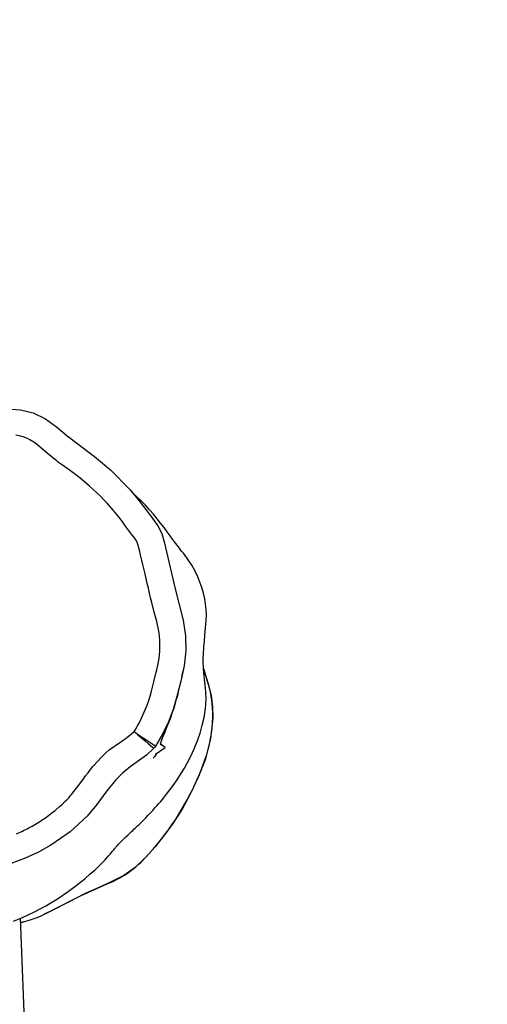
# Model space of a CAD drawing. Units: millimetres. Extents: x -614 to 1277, y 62 to 1328.
# Drawn here: x 701 to 719, y 263 to 301 of the extents above; entities that cross this region are included whole.
import ezdxf

# ---------------------------------------------------------------- set-up
doc = ezdxf.new("R2010")
doc.units = ezdxf.units.MM
doc.header["$LTSCALE"] = 45
doc.header["$PDSIZE"] = -1
doc.layers.add('VP-DIM', color=7, linetype='Continuous')
doc.layers.add('VP-EQ', color=7, linetype='Continuous', true_color=0x8a3492)
doc.dimstyles.get("Standard").update_dxf_attribs({"dimtxt": 14, "dimasz": 20, "dimexe": 20, "dimexo": 50, "dimgap": 20, "dimtad": 0, "dimdec": 0, "dimzin": 0, "dimdsep": 46, "dimtxsty": 'Standard', "dimcen": -0.09, "dimadec": 0, "dimazin": 0, "dimtfac": 1, "dimtdec": 4, "dimtofl": 0, "dimtmove": 0, "dimatfit": 3, "dimfxl": 70, "dimfxlon": 1, "dimtolj": 1, "dimtzin": 0, "dimarcsym": 0})

# ---------------------------------------------------------------- blocks, each defined once
blk = doc.blocks.new('*D1120')
at = {"layer": 'Defpoints', "color": 0}
for p in [(481.622, 902.561), (496.827, 234.816), (1100.996, 234.816)]:
    blk.add_point(p, dxfattribs=at)
at = {"layer": 'VP-DIM', "color": 0, "lineweight": -2}
for p, q in [((1030.996, 902.561), (1120.996, 902.561)), ((1100.996, 882.561), (1100.996, 606.189)), ((1100.996, 254.816), (1100.996, 531.189)), ((1030.996, 234.816), (1120.996, 234.816))]:
    blk.add_line(p, q, dxfattribs=at)
at = {"layer": 'VP-DIM', "color": 0}
for points in [[(1104.329, 882.561), (1097.663, 882.561), (1100.996, 902.561)], [(1097.663, 254.816), (1104.329, 254.816), (1100.996, 234.816)]]:
    blk.add_solid(points, dxfattribs=at)
at = {"layer": 'VP-DIM', "color": 0, "insert": (1100.996, 568.689), "char_height": 14, "attachment_point": 5, "rotation": 90}
blk.add_mtext('\\A1;690', dxfattribs=at)
blk = doc.blocks.new('*D1122')
at = {"layer": 'Defpoints', "color": 0}
for p in [(276.083, 1091.32), (698.649, 61.732), (1256.661, 61.732)]:
    blk.add_point(p, dxfattribs=at)
at = {"layer": 'VP-DIM', "color": 0, "lineweight": -2}
for p, q in [((1186.661, 1091.32), (1276.661, 1091.32)), ((1256.661, 1071.32), (1256.661, 612.492)), ((1256.661, 81.732), (1256.661, 530.492)), ((1186.661, 61.732), (1276.661, 61.732))]:
    blk.add_line(p, q, dxfattribs=at)
at = {"layer": 'VP-DIM', "color": 0}
for points in [[(1259.995, 1071.32), (1253.328, 1071.32), (1256.661, 1091.32)], [(1253.328, 81.732), (1259.995, 81.732), (1256.661, 61.732)]]:
    blk.add_solid(points, dxfattribs=at)
at = {"layer": 'VP-DIM', "color": 0, "insert": (1256.661, 571.492), "char_height": 14, "attachment_point": 5, "rotation": 90}
blk.add_mtext('\\A1;1030', dxfattribs=at)
blk = doc.blocks.new('RB1319_')
at = {"color": 0, "linetype": 'Continuous', "lineweight": 25}
for p, q in [((270.418, 372.511), (269.959, 372.37)), ((272.856, 370.709), (272.933, 370.794)), ((272.876, 370.7), (272.941, 370.794)), ((272.941, 370.794), (272.933, 370.794)), ((273.011, 370.893), (272.941, 370.794)), ((273.272, 370.519), (273.011, 370.893)), ((272.961, 370.524), (272.999, 370.497)), ((273.32, 370.481), (273.346, 370.494)), ((273.408, 370.442), (273.337, 370.52)), ((273.349, 370.469), (273.346, 370.494)), ((283.525, 365.48), (279.584, 365.328))]:
    blk.add_line(p, q, dxfattribs=at)
at = {"color": 0, "linetype": 'Continuous', "lineweight": 25, "flags": 128}
for points in [[(269.969, 372.37), (270.191, 372.438), (270.596, 372.568), (271.009, 372.668), (271.444, 372.723), (271.882, 372.731), (272.687, 372.643), (273.487, 372.429)], [(279.696, 365.057), (279.541, 365.43), (279.34, 365.858), (279.104, 366.3), (278.836, 366.746), (278.558, 367.161), (278.293, 367.517), (278.068, 367.797), (277.883, 368.012), (277.733, 368.181), (277.621, 368.301), (277.532, 368.391), (277.459, 368.464), (277.345, 368.572), (277.262, 368.647), (277.185, 368.716), (277.117, 368.774), (277.057, 368.824), (277.016, 368.858), (276.98, 368.888), (276.947, 368.915), (276.913, 368.943), (276.884, 368.967), (276.861, 368.987), (276.837, 369.007), (276.811, 369.031), (276.781, 369.058), (276.748, 369.087), (276.682, 369.15), (276.608, 369.223), (276.526, 369.307), (276.458, 369.378), (276.387, 369.454), (276.316, 369.53), (276.247, 369.604), (276.204, 369.65), (276.163, 369.693), (276.124, 369.735), (276.083, 369.778), (276.033, 369.831), (275.972, 369.894), (275.9, 369.968), (275.815, 370.054), (275.719, 370.149), (275.625, 370.24), (275.534, 370.326), (275.434, 370.419), (275.342, 370.502), (275.259, 370.575), (275.187, 370.638), (275.087, 370.723), (274.963, 370.825), (274.816, 370.943), (274.649, 371.071), (274.476, 371.198), (274.254, 371.353), (274.031, 371.499), (273.811, 371.635), (273.594, 371.761), (273.354, 371.885), (273.063, 372.017), (272.719, 372.15), (272.457, 372.238), (272.158, 372.324), (271.804, 372.404), (271.667, 372.427), (271.522, 372.446), (271.347, 372.461), (271.137, 372.469), (270.881, 372.463), (270.733, 372.452), (270.597, 372.437), (270.482, 372.422), (270.395, 372.411), (270.341, 372.405), (270.297, 372.4), (270.255, 372.395), (270.215, 372.391), (270.176, 372.387), (270.091, 372.379), (270.014, 372.373), (269.933, 372.368), (269.864, 372.365), (269.806, 372.363), (269.759, 372.362), (269.714, 372.362), (269.662, 372.362), (269.601, 372.363), (269.532, 372.364), (269.43, 372.368), (269.313, 372.375), (269.245, 372.379), (269.117, 372.388), (268.932, 372.403), (268.69, 372.425), (268.404, 372.454), (268.122, 372.477), (267.915, 372.481), (267.708, 372.473), (267.499, 372.452), (267.288, 372.419), (267.075, 372.372), (266.86, 372.312), (266.644, 372.236), (266.442, 372.153), (266.202, 372.036), (265.996, 371.92), (265.824, 371.809), (265.715, 371.733), (265.623, 371.664), (265.54, 371.6), (265.466, 371.542), (265.401, 371.491), (265.344, 371.446), (265.275, 371.393), (265.222, 371.352), (265.164, 371.309), (265.096, 371.258), (264.989, 371.179), (264.863, 371.087), (264.716, 370.978), (264.549, 370.853), (264.378, 370.72), (264.207, 370.583), (264.035, 370.439), (263.862, 370.289), (263.689, 370.133), (263.52, 369.97), (263.199, 369.626)], [(273.487, 372.429), (274.134, 372.178), (274.764, 371.885), (275.385, 371.545), (275.981, 371.164), (276.84, 370.507), (277.251, 370.141), (277.627, 369.742), (277.936, 369.298), (278.19, 368.817), (278.415, 368.318), (278.636, 367.819), (278.963, 367.167), (279.299, 366.519), (279.424, 366.234)], [(259.982, 364.807), (260.012, 365.322), (260.135, 365.812), (260.363, 366.285), (260.67, 366.716), (261.012, 367.123), (261.342, 367.538), (261.817, 368.177), (262.329, 368.786), (263.101, 369.546), (263.524, 369.895), (263.962, 370.225), (264.218, 370.422), (264.478, 370.613), (264.778, 370.761), (265.101, 370.857), (266.906, 371.281), (267.507, 371.437), (268.109, 371.586), (268.719, 371.679), (269.299, 371.686), (269.877, 371.623), (270.467, 371.501), (271.052, 371.35), (271.546, 371.202), (272.029, 371.019), (272.507, 370.794), (272.961, 370.524)], [(272.857, 370.71), (272.753, 370.751), (272.64, 370.797), (272.527, 370.843), (272.411, 370.89), (272.293, 370.938), (272.166, 370.989), (272.11, 371.011), (272.052, 371.034), (271.992, 371.058), (271.929, 371.082), (271.863, 371.107), (271.79, 371.134), (271.696, 371.168), (271.588, 371.205), (271.458, 371.248), (271.308, 371.294), (271.157, 371.337), (271.011, 371.376), (270.873, 371.41), (270.701, 371.45), (270.548, 371.483), (270.486, 371.496)], [(272.4, 369.697), (272.321, 369.748), (272.159, 369.843), (272.076, 369.888), (271.908, 369.974), (271.565, 370.129), (271.389, 370.197), (271.211, 370.26), (271.032, 370.317), (270.851, 370.369), (270.485, 370.461), (270.119, 370.549), (270.028, 370.572), (269.844, 370.613), (269.658, 370.646), (269.471, 370.67), (269.284, 370.686), (268.906, 370.689), (268.718, 370.675), (268.532, 370.65), (268.163, 370.571), (267.8, 370.471), (267.434, 370.379), (267.251, 370.335), (267.068, 370.291), (266.884, 370.248), (266.701, 370.205), (266.334, 370.12), (265.967, 370.035), (265.6, 369.949), (265.417, 369.905), (265.234, 369.859), (265.144, 369.831), (265.057, 369.795), (265.017, 369.77), (264.945, 369.709), (264.798, 369.592), (264.644, 369.483), (264.491, 369.373), (264.34, 369.26), (264.19, 369.146), (264.042, 369.03), (263.896, 368.91), (263.613, 368.662), (263.476, 368.533), (263.342, 368.4), (263.082, 368.128), (262.956, 367.987), (262.714, 367.699), (262.596, 367.552), (262.481, 367.402), (262.368, 367.252), (262.148, 366.946), (262.038, 366.793), (261.982, 366.717), (261.869, 366.567), (261.627, 366.278), (261.377, 365.996), (261.266, 365.843), (261.169, 365.681), (261.126, 365.598), (261.058, 365.421), (261.033, 365.331), (260.997, 365.146)], [(273.046, 370.46), (273.31, 370.177), (273.757, 369.551), (273.997, 369.25), (274.272, 368.98), (274.732, 368.614), (275.204, 368.265), (275.655, 367.889), (276.26, 367.231), (276.773, 366.498), (277.045, 366.011), (277.28, 365.505), (277.476, 364.966)], [(272.4, 369.697), (272.509, 369.858), (272.615, 370.013), (272.711, 370.156), (272.797, 370.281), (272.866, 370.384), (272.918, 370.461), (272.951, 370.508), (272.961, 370.524)], [(272.4, 369.697), (272.526, 369.845), (272.647, 369.989), (272.759, 370.12), (272.857, 370.236), (272.937, 370.331), (272.997, 370.402), (273.034, 370.445), (273.046, 370.46)], [(272.999, 370.497), (273.005, 370.493), (273.046, 370.46)], [(273.346, 370.494), (273.334, 370.523), (273.29, 370.55), (273.233, 370.574)], [(273.274, 370.511), (273.273, 370.517), (273.271, 370.519)], [(273.406, 370.44), (273.413, 370.436), (273.409, 370.431)], [(276.336, 365.17), (276.275, 365.307), (276.244, 365.375), (276.211, 365.443), (276.144, 365.577), (276.109, 365.644), (276.037, 365.775), (276, 365.841), (275.962, 365.905), (275.884, 366.034), (275.844, 366.097), (275.803, 366.16), (275.719, 366.284), (275.675, 366.345), (275.631, 366.406), (275.586, 366.467), (275.495, 366.585), (275.448, 366.644), (275.4, 366.702), (275.302, 366.816), (275.252, 366.872), (275.202, 366.927), (275.098, 367.036), (275.045, 367.089), (274.991, 367.141), (274.936, 367.192), (274.88, 367.242), (274.823, 367.291), (274.704, 367.383), (274.585, 367.474), (274.465, 367.565), (274.224, 367.744), (274.104, 367.833), (273.984, 367.924), (273.866, 368.016), (273.749, 368.111), (273.523, 368.309), (273.413, 368.411), (273.307, 368.518), (273.206, 368.628), (273.11, 368.744), (273.019, 368.863), (272.932, 368.986), (272.848, 369.11), (272.805, 369.172), (272.763, 369.234), (272.676, 369.356), (272.631, 369.417), (272.541, 369.537), (272.494, 369.595), (272.4, 369.697)], [(279.263, 366.57), (278.708, 367.662), (278.255, 368.691)], [(279.727, 365.441), (279.738, 365.407), (279.756, 365.334)]]:
    blk.add_lwpolyline(points, dxfattribs=at)
at = {"color": 0, "linetype": 'Continuous', "lineweight": 25}
for centre, radius, start, end in [((271.735, 368.68), 4.051, 88.4255, 108.9635), ((271.697, 367.33), 5.402, 70.6827, 88.4195), ((269.97, 362.403), 10.622, 46.3615, 70.6821), ((268.593, 364.532), 7.208, 76.3768, 78.2818), ((274.5, 367.155), 4.057, 22.2478, 46.3611), ((275.151, 364.228), 4.733, 13.5221, 29.6643)]:
    blk.add_arc(centre, radius, start, end, dxfattribs=at)
blk = doc.blocks.new('RB1319_2D')
at = {"color": 0, "rotation": 270}
blk.add_blockref('RB1319_', (335.454, 545.812), dxfattribs=at)

msp = doc.modelspace()

# ---------------------------------------------------------------- block references
at = {"layer": 'VP-EQ', "color": 0}
msp.add_blockref('RB1319_2D', (0, 0), dxfattribs=at)

# ---------------------------------------------------------------- dimensions: what is measured, and where the dimension line sits
at = {"layer": 'VP-DIM', "color": 0}
dim = msp.add_linear_dim(base=(1256.661, 61.732), p1=(276.083, 1091.32), p2=(698.649, 61.732), angle=90, dimstyle='Standard', dxfattribs=at)
dim.commit()
dim.dimension.update_dxf_attribs({"geometry": '*D1122', "text_midpoint": (1256.661, 571.492), "dimtype": 160})
dim = msp.add_linear_dim(base=(1100.996, 234.816), p1=(481.622, 902.561), p2=(496.827, 234.816), angle=90, text='690', dimstyle='Standard', dxfattribs=at)
dim.commit()
dim.dimension.update_dxf_attribs({"geometry": '*D1120', "text_midpoint": (1100.996, 568.689)})

doc.saveas('drawing.dxf')
